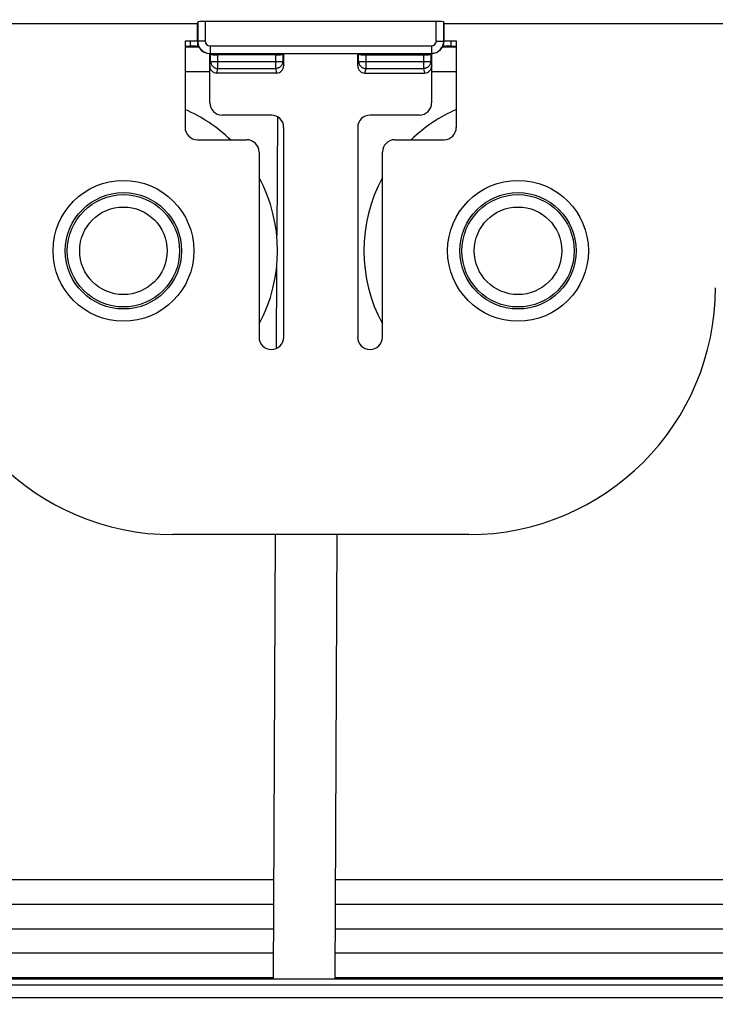
# Model space of a CAD drawing. Units: inches. Extents: x 0 to 34, y 0 to 22.
# Drawn here: x 12.6 to 13.4, y 14 to 15.2 of the extents above; entities that cross this region are included whole.
import ezdxf

# ---------------------------------------------------------------- set-up
doc = ezdxf.new("R2010")
doc.units = ezdxf.units.IN
doc.header["$LTSCALE"] = 1.87
doc.header["$MEASUREMENT"] = 0
doc.layers.get('0').update_dxf_attribs({"linetype": 'CONTINUOUS'})
doc.layers.add('ALL_ASM_MEM', color=7, linetype='CONTINUOUS')
doc.styles.get("Standard").update_dxf_attribs({"font": 'txt', "width": 0.8})
doc.dimstyles.new('DIMSTYLE_1', dxfattribs={"dimtxt": 0.15, "dimasz": 0.1875, "dimexe": 0.125, "dimexo": 0.0625, "dimgap": 0.075, "dimtad": 0, "dimtih": 1, "dimtoh": 1, "dimlfac": 1.333333, "dimzin": 0, "dimdsep": 46, "dimtxsty": 'Standard', "dimblk": '_FILLED', "dimblk1": '_FILLED', "dimblk2": '_FILLED', "dimcen": 0.09, "dimadec": 0, "dimazin": 0, "dimtp": 0.01, "dimtm": 0.01, "dimtfac": 1, "dimtofl": 0, "dimtmove": 0, "dimatfit": 3, "dimldrblk": '_FILLED', "dimfxl": 0, "dimtolj": 1, "dimtzin": 0, "dimarcsym": 0})

# ---------------------------------------------------------------- blocks, each defined once
blk = doc.blocks.new('_FILLED')
at = {"color": 0, "linetype": 'ByBlock'}
blk.add_solid([(0, 0), (-1, 0.1667), (-1, -0.1667)], dxfattribs=at)
blk = doc.blocks.new('*D1')
at = {"color": 2, "linetype": 'Continuous'}
for p, q in [((11.2653, 14.0064), (11.2653, 17.6668)), ((17.2446, 11.8771), (17.2446, 17.6668)), ((11.2653, 17.5418), (13.7, 17.5418)), ((17.2446, 17.5418), (14.81, 17.5418))]:
    blk.add_line(p, q, dxfattribs=at)
at = {"color": 2, "linetype": 'Continuous', "xscale": 0.1875, "yscale": 0.1875, "zscale": 0.1875, "rotation": 180}
blk.add_blockref('_FILLED', (11.2653, 17.5418), dxfattribs=at)
at = {"color": 2, "linetype": 'Continuous', "xscale": 0.1875, "yscale": 0.1875, "zscale": 0.1875}
blk.add_blockref('_FILLED', (17.2446, 17.5418), dxfattribs=at)
at = {"color": 2, "linetype": 'Continuous', "insert": (13.955, 17.6168), "char_height": 0.15, "width": 0.96, "attachment_point": 2, "line_spacing_factor": 0.9}
blk.add_mtext('8.0\\P[202,50]', dxfattribs=at)

msp = doc.modelspace()

# ---------------------------------------------------------------- linework, layer by layer
at = {"layer": 'ALL_ASM_MEM', "color": 7, "linetype": 'Continuous'}
for p, q in [((12.4152, 15.1459), (12.8007, 15.1459)), ((12.8011, 15.1477), (12.8007, 15.1459)), ((12.8007, 15.1249), (12.8007, 15.1459)), ((13.0868, 15.1484), (12.81, 15.1484)), ((13.096, 15.1459), (13.0957, 15.1477)), ((13.096, 15.1249), (13.096, 15.1459)), ((13.096, 15.1459), (13.4816, 15.1459)), ((12.786, 15.1249), (12.786, 15.0216)), ((12.8007, 15.1249), (12.786, 15.1249)), ((12.786, 15.1186), (12.7926, 15.1186)), ((12.8021, 15.1184), (12.8014, 15.1185)), ((13.0953, 15.1185), (13.0946, 15.1184)), ((13.1108, 15.1249), (13.096, 15.1249)), ((13.1041, 15.1186), (13.1108, 15.1186)), ((13.1108, 15.0216), (13.1108, 15.1249)), ((12.8155, 15.0511), (12.8155, 15.1102)), ((12.8166, 15.1091), (12.8155, 15.1102)), ((12.8159, 15.1102), (13.0809, 15.1102)), ((12.8942, 15.1084), (12.8254, 15.1084)), ((12.903, 15.1091), (12.9041, 15.1102)), ((12.9041, 15.0957), (12.9041, 15.1102)), ((12.9927, 15.0957), (12.9927, 15.1102)), ((12.9938, 15.1091), (12.9927, 15.1102)), ((13.0026, 15.1084), (13.0713, 15.1084)), ((13.0802, 15.1091), (13.0813, 15.1102)), ((13.0813, 15.0511), (13.0813, 15.1102)), ((12.8955, 15.0865), (12.8241, 15.0865)), ((13.0013, 15.0865), (13.0726, 15.0865)), ((12.8893, 15.0363), (12.8303, 15.0363)), ((12.8965, 15.0345), (12.8957, 14.8925)), ((13.0665, 15.0363), (13.0074, 15.0363)), ((12.9041, 14.7706), (12.9041, 15.0216)), ((12.9927, 15.0216), (12.9927, 14.7706)), ((12.8007, 15.0068), (12.8598, 15.0068)), ((13.037, 15.0068), (13.096, 15.0068)), ((12.8746, 14.9921), (12.8746, 14.7706)), ((13.0222, 14.7706), (13.0222, 14.9921)), ((12.8956, 14.8537), (12.8951, 14.757)), ((13.1256, 14.5344), (12.7712, 14.5344)), ((12.894, 14.5344), (12.8913, 14.0029)), ((12.9678, 14.5344), (12.9651, 14.0029)), ((11.9165, 14.0029), (15.0522, 14.0029)), ((12.4561, 14.0046), (12.8913, 14.0046)), ((12.9651, 14.0046), (13.5004, 14.0046))]:
    msp.add_line(p, q, dxfattribs=at)
at = {"layer": 'ALL_ASM_MEM', "color": 9, "linetype": 'Continuous'}
for p, q in [((12.8011, 15.1477), (12.8011, 15.1249)), ((12.81, 15.1484), (12.81, 15.1249)), ((13.0868, 15.1249), (13.0868, 15.1484)), ((13.0957, 15.1249), (13.0957, 15.1477)), ((12.786, 15.118), (12.8025, 15.118)), ((12.7926, 15.1186), (12.7926, 15.1249)), ((12.81, 15.1249), (12.8007, 15.1249)), ((12.8014, 15.1185), (12.8014, 15.1204)), ((12.8159, 15.119), (12.8159, 15.1102)), ((12.8159, 15.119), (13.0809, 15.119)), ((13.0809, 15.119), (13.0809, 15.1102)), ((13.0868, 15.1249), (13.0957, 15.1249)), ((13.0939, 15.118), (13.1108, 15.118)), ((13.0953, 15.1204), (13.0953, 15.1185)), ((13.1041, 15.1249), (13.1041, 15.1186)), ((12.8166, 15.1003), (12.8166, 15.1091)), ((12.8254, 15.0919), (12.8254, 15.1084)), ((12.8942, 15.1084), (12.8942, 15.0919)), ((12.903, 15.1091), (12.903, 15.1003)), ((12.9938, 15.1003), (12.9938, 15.1091)), ((13.0026, 15.0919), (13.0026, 15.1084)), ((13.0713, 15.1084), (13.0713, 15.0919)), ((13.0802, 15.1091), (13.0802, 15.1003)), ((12.8155, 15.0957), (12.8166, 15.1003)), ((12.8166, 15.1003), (12.903, 15.1003)), ((12.8241, 15.0865), (12.8254, 15.0919)), ((12.8254, 15.0919), (12.8942, 15.0919)), ((12.8942, 15.0919), (12.8955, 15.0865)), ((12.903, 15.1003), (12.9041, 15.0957)), ((12.9927, 15.0957), (12.9938, 15.1003)), ((12.9938, 15.1003), (13.0802, 15.1003)), ((13.0013, 15.0865), (13.0026, 15.0919)), ((13.0026, 15.0919), (13.0713, 15.0919)), ((13.0713, 15.0919), (13.0726, 15.0865)), ((13.0802, 15.1003), (13.0813, 15.0957)), ((12.786, 15.0884), (12.8155, 15.0884)), ((13.0813, 15.0884), (13.1108, 15.0884)), ((12.3205, 14.1218), (12.8919, 14.1218)), ((12.9657, 14.1218), (13.5773, 14.1218)), ((12.35, 14.0922), (12.8918, 14.0922)), ((12.4561, 14.092), (12.8918, 14.092)), ((12.9656, 14.0922), (13.5773, 14.0922)), ((12.9656, 14.092), (13.5773, 14.092)), ((12.4561, 14.0625), (12.8916, 14.0625)), ((12.9654, 14.0625), (13.5773, 14.0625)), ((12.4561, 14.0341), (12.8915, 14.0341)), ((12.9653, 14.0341), (13.5808, 14.0341)), ((15.0522, 13.9951), (12.4984, 13.9951)), ((12.4837, 13.9804), (15.0522, 13.9804))]:
    msp.add_line(p, q, dxfattribs=at)
for centre, radius in [((12.7122, 14.8739), 0.0843), ((13.1846, 14.8739), 0.0843), ((12.7122, 14.8739), 0.0696), ((12.7122, 14.8739), 0.0672), ((13.1846, 14.8739), 0.0696), ((13.1846, 14.8739), 0.0672), ((12.7122, 14.8739), 0.0524), ((13.1846, 14.8739), 0.0524)]:
    msp.add_circle(centre, radius, dxfattribs=at)
at = {"layer": 'ALL_ASM_MEM', "color": 7, "linetype": 'Continuous'}
for centre, radius, start, end in [((12.8159, 15.1249), 0.0148, 179.9992, 266.6783), ((13.0809, 15.1249), 0.0148, 275.9826, 359.9975), ((12.8159, 15.1249), 0.0148, 266.6778, 268.5973), ((12.8159, 15.1249), 0.0147, 268.5974, 269.9996), ((13.0809, 15.1249), 0.0147, 270.0134, 276.0158), ((12.7122, 14.8739), 0.1845, 46.0616, 66.4139), ((13.1846, 14.8739), 0.1845, 113.5861, 133.9384), ((12.7122, 14.8739), 0.1845, 331.6718, 28.3282), ((13.1846, 14.8739), 0.1845, 151.6718, 208.3282), ((12.8893, 14.7706), 0.0148, 180, 360), ((13.0074, 14.7706), 0.0148, 180, 360)]:
    msp.add_arc(centre, radius, start, end, dxfattribs=at)
at = {"layer": 'ALL_ASM_MEM', "color": 9, "linetype": 'Continuous'}
for centre, start, end in [((12.8159, 15.1249), 180.0045, 270.0042), ((13.0809, 15.1249), 270.002, 359.9893)]:
    msp.add_arc(centre, 0.00591, start, end, dxfattribs=at)
at = {"layer": 'ALL_ASM_MEM', "color": 7, "linetype": 'Continuous'}
for centre, major_axis, ratio, start_param, end_param in [((12.81, 15.1477), (0.00886, 0), 0.087489, 1.570796, 3.124139), ((13.0868, 15.1477), (0.00886, 0), 0.087489, 0.017453, 1.570796), ((12.7926, 15.1185), (0.00886, 0), 0.017455, 0.087266, 1.570796), ((12.8155, 15.1249), (0.0148, 0), 0.999848, -3.141593, -1.570796), ((12.8169, 15.1184), (0.0148, 0), 0.017455, -3.054326, -2.978669), ((13.0813, 15.1249), (0.0148, 0), 0.999848, -1.570796, 0), ((13.0799, 15.1184), (0.0148, 0), 0.017455, -0.162924, -0.087266), ((13.1041, 15.1185), (0.00886, 0), 0.017455, 1.570796, 3.054326), ((12.8254, 15.1091), (0.00886, 0), 0.087489, 3.228859, 4.712389), ((12.8942, 15.1091), (0.00886, 0), 0.087489, -1.570796, -0.087266), ((13.0026, 15.1091), (0.00886, 0), 0.087489, -3.054326, -1.570796), ((13.0713, 15.1091), (0.00886, 0), 0.087489, 4.712389, 6.195919), ((12.8244, 15.096), (0.00221, 0.0092), 0.936533, -4.461149, -2.920167), ((12.8952, 15.096), (-0.00221, 0.0092), 0.936533, -3.363019, -1.822036), ((13.0016, 15.096), (0.00221, 0.0092), 0.936533, -4.461149, -2.920167), ((13.0724, 15.096), (-0.00221, 0.0092), 0.936533, -3.363019, -1.822036), ((12.8303, 15.0511), (-0.0104, -0.0104), 0.999695, -0.785246, 0.785246), ((13.0665, 15.0511), (0.0104, -0.0104), 0.999695, -0.785246, 0.785246), ((12.8893, 15.0216), (0.0104, 0.0104), 0.999695, -0.785246, 0.785246), ((13.0074, 15.0216), (0.0104, -0.0104), 0.999695, 2.356347, 3.926839), ((12.8007, 15.0216), (0.0104, 0.0104), 0.999695, 2.356347, 3.926839), ((13.096, 15.0216), (0.0104, -0.0104), 0.999695, -0.785246, 0.785246), ((12.8598, 14.9921), (0.0104, 0.0104), 0.999695, -0.785246, 0.785246), ((13.037, 14.9921), (-0.0104, 0.0104), 0.999695, -0.785246, 0.785246), ((12.7713, 14.8297), (-0.2089, -0.2089), 0.999695, -0.785246, 0.785246), ((13.1255, 14.8297), (0.2089, -0.2089), 0.999695, -0.785246, 0.785246)]:
    msp.add_ellipse(centre, major_axis=major_axis, ratio=ratio, start_param=start_param, end_param=end_param, dxfattribs=at)
at = {"layer": 'ALL_ASM_MEM', "color": 9, "linetype": 'Continuous'}
for points, knots in [([(12.8166, 15.1003), (12.8166, 15.0992), (12.8172, 15.097), (12.8192, 15.0943), (12.822, 15.0925), (12.8243, 15.092), (12.8254, 15.0919)], [0, 0, 0, 0, 0.242458, 0.490751, 0.74439, 1, 1, 1, 1]), ([(12.903, 15.1003), (12.903, 15.0992), (12.9024, 15.097), (12.9004, 15.0943), (12.8976, 15.0925), (12.8953, 15.092), (12.8942, 15.0919)], [0, 0, 0, 0, 0.242462, 0.490754, 0.744392, 1, 1, 1, 1]), ([(12.9938, 15.1003), (12.9938, 15.0992), (12.9943, 15.097), (12.9963, 15.0943), (12.9992, 15.0925), (13.0015, 15.092), (13.0026, 15.0919)], [0, 0, 0, 0, 0.242458, 0.490751, 0.74439, 1, 1, 1, 1]), ([(13.0802, 15.1003), (13.0801, 15.0992), (13.0796, 15.097), (13.0776, 15.0943), (13.0747, 15.0925), (13.0725, 15.092), (13.0713, 15.0919)], [0, 0, 0, 0, 0.242462, 0.490754, 0.744392, 1, 1, 1, 1])]:
    msp.add_open_spline(points, degree=3, knots=knots, dxfattribs=at)

# ---------------------------------------------------------------- dimensions: what is measured, and where the dimension line sits
at = {"color": 2, "linetype": 'Continuous'}
dim = msp.add_linear_dim(base=(11.2653, 17.5418), p1=(17.2446, 11.8146), p2=(11.2653, 13.9439), angle=180, dimstyle='DIMSTYLE_1', dxfattribs=at)
dim.commit()
dim.dimension.update_dxf_attribs({"geometry": '*D1', "text_midpoint": (14.255, 17.4293), "dimtype": 160})

doc.saveas('drawing.dxf')
